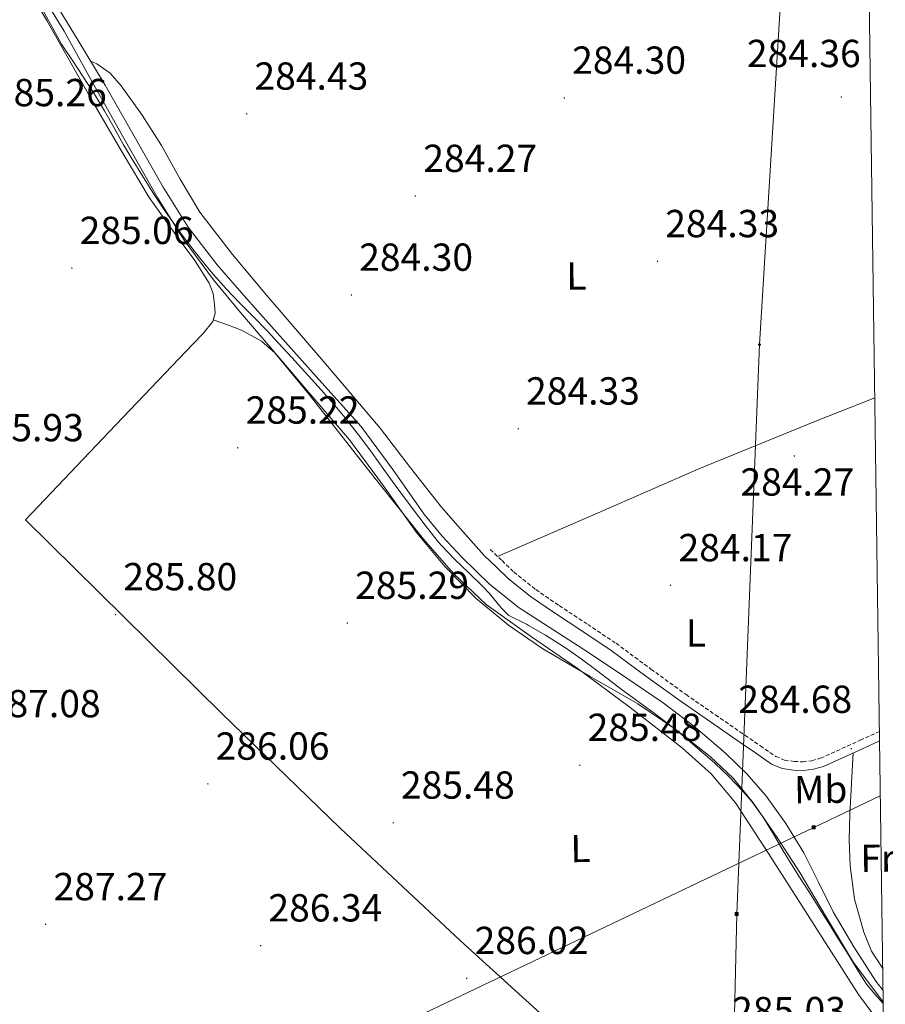
# Model space of a CAD drawing. Units: metres. Extents: x 593526 to 598021, y 4684711 to 4687742.
# Drawn here: x 597621 to 597843, y 4686649 to 4686902 of the extents above; entities that cross this region are included whole.
import ezdxf
from ezdxf.enums import TextEntityAlignment as Align

# ---------------------------------------------------------------- set-up
doc = ezdxf.new("R2010")
doc.units = ezdxf.units.M
doc.header["$MEASUREMENT"] = 0
doc.linetypes.add('TRAZOSX2', pattern=[1.5, 1, -0.5])
for name, color, linetype, lineweight in [('Carátula', 7, 'Continuous', 5), ('Level 1', 19, 'Continuous', 0), ('Level 13', 5, 'Continuous', 0), ('Level 21', 19, 'Continuous', 0), ('Level 32', 19, 'Continuous', 0), ('Level 36', 19, 'Continuous', 40), ('Level 37', 92, 'Continuous', 0), ('Level 41', 19, 'Continuous', 0), ('Level 5', 36, 'Continuous', 0), ('Level 61', 19, 'Continuous', 0), ('Level 7', 1, 'Continuous', 0)]:
    doc.layers.add(name, color=color, linetype=linetype, lineweight=lineweight)
doc.styles.add('Arial', font='ARIAL.TTF', dxfattribs={"height": 0.2})

# ---------------------------------------------------------------- blocks, each defined once
blk = doc.blocks.new('5PATER')
at = {"layer": 'Carátula', "linetype": 'Continuous', "lineweight": 5}
h = blk.add_hatch(color=250, dxfattribs=at)
edge = h.paths.add_edge_path()
edge.add_ellipse((0, 0), major_axis=(-1.33, -1.34), ratio=0.999422, start_angle=0, end_angle=360)
blk = doc.blocks.new('5PELE')
at = {"layer": 'Carátula', "linetype": 'Continuous', "lineweight": 5}
h = blk.add_hatch(color=9, dxfattribs=at)
edge = h.paths.add_edge_path()
edge.add_arc((0, 0), 2.85, 359.999, 719.999)
at = {"layer": 'Carátula', "color": 252, "linetype": 'Continuous', "lineweight": 5}
blk.add_circle((0, 0, 0), 2.85, dxfattribs=at)
blk = doc.blocks.new('5TME')
at = {"layer": 'Carátula', "color": 250, "linetype": 'Continuous', "lineweight": 5}
for p, q in [((3.7, 3.8), (-3.7, -3.8)), ((-3.7, 3.7), (3.8, -3.8))]:
    blk.add_line(p, q, dxfattribs=at)
at = {"layer": 'Carátula', "color": 250, "linetype": 'Continuous', "lineweight": 5, "flags": 128}
blk.add_lwpolyline([(-3.7, -3.8), (3.8, -3.8), (3.8, 3.7), (-3.7, 3.7), (-3.7, -3.8)], dxfattribs=at)

msp = doc.modelspace()

# ---------------------------------------------------------------- linework, layer by layer
at = {"layer": 'Level 1', "color": 19, "linetype": 'Continuous', "lineweight": 0, "ltscale": 0.5}
msp.add_polyline3d([(597842.12, 4686649.67, 285.04), (597840.06, 4686651.96, 285.07), (597837.81, 4686654.6, 285.1), (597835.8, 4686657.91, 285.05), (597833.21, 4686662.14, 285.03), (597830.28, 4686666.87, 285.04), (597828.56, 4686669.62, 285.05), (597825.89, 4686673.85, 285.07), (597823.22, 4686678.08, 285.09), (597820.54, 4686682.3, 285.12), (597817.87, 4686686.53, 285.12), (597816.51, 4686688.75, 285.11), (597814, 4686693.09, 285.06), (597811.41, 4686697.37, 285.01), (597808.49, 4686701.42, 285.03), (597806.12, 4686704.17, 285.04), (597802.65, 4686707.77, 285.1), (597799.01, 4686711.21, 285.11), (597795.25, 4686714.52, 285.09), (597791.44, 4686717.79, 285.04), (597791.32, 4686717.89, 285.04), (597787.44, 4686721.04, 285.01), (597783.45, 4686724.05, 285), (597779.41, 4686727.01, 284.99), (597775.38, 4686729.97, 284.96), (597772.83, 4686731.91, 284.95), (597768.85, 4686734.94, 284.91), (597764.84, 4686737.93, 285.41), (597760.75, 4686740.8, 285.35), (597759.89, 4686741.37, 285.34), (597755.66, 4686744.04, 285.3), (597751.33, 4686746.54, 285.32), (597750.77, 4686746.83, 285.32), (597746.31, 4686749.09, 285.33), (597744.41, 4686750.93, 285.26), (597741.21, 4686754.81, 285.13), (597739.58, 4686756.49, 285.09), (597736, 4686759.98, 285.14), (597732.4, 4686763.46, 285.19), (597728.97, 4686767.09, 285.27), (597727.96, 4686768.26, 285.29), (597724.84, 4686772.17, 285.18), (597721.85, 4686776.17, 284.84), (597718.87, 4686780.19, 284.84), (597717.2, 4686782.44, 284.84), (597714.28, 4686786.5, 284.84), (597711.37, 4686790.57, 284.83), (597708.41, 4686794.6, 284.83), (597705.34, 4686798.55, 284.82), (597703.99, 4686800.2, 284.81), (597700.75, 4686804.01, 284.82), (597697.44, 4686807.76, 284.85), (597694.09, 4686811.46, 284.86), (597690.7, 4686815.15, 284.87), (597687.32, 4686818.83, 284.9), (597684.38, 4686821.95, 284.92), (597680.89, 4686825.54, 284.93), (597677.39, 4686829.11, 284.95), (597673.95, 4686832.74, 284.96), (597670.62, 4686836.47, 284.97), (597668.81, 4686838.62, 284.98), (597665.68, 4686842.52, 284.99), (597662.66, 4686846.51, 284.99), (597659.74, 4686850.57, 285.02), (597657.86, 4686853.28, 285.07), (597655.12, 4686857.46, 285.07), (597652.46, 4686861.7, 285.1), (597649.84, 4686865.96, 285.13), (597647.66, 4686869.64, 285.15), (597645.2, 4686873.99, 285.12), (597642.73, 4686878.34, 285.12), (597640.17, 4686882.63, 285.14), (597640.01, 4686882.88, 285.14), (597637.33, 4686887.1, 285.16), (597634.57, 4686891.27, 285.2), (597631.73, 4686895.39, 285.26), (597626.95, 4686904.17, 285.25)], dxfattribs=at)
at = {"layer": 'Level 13', "color": 5, "linetype": 'Continuous', "lineweight": 0, "ltscale": 0.5}
msp.add_polyline3d([(597842.08, 4686653.03, 284.53), (597840.27, 4686655.41, 284.53), (597834.57, 4686664.18, 284.53), (597829.33, 4686673.2, 284.53), (597825.59, 4686680.72, 284.53), (597821.84, 4686688.24, 284.53), (597817.23, 4686695.83, 284.53), (597811.99, 4686703.02, 284.53), (597807.13, 4686708.59, 284.53), (597801.81, 4686713.71, 284.53), (597793.96, 4686720.46, 284.53), (597785.75, 4686726.7, 284.53), (597776.24, 4686733.18, 284.53), (597766.68, 4686739.57, 284.53), (597757.8, 4686745.28, 284.53), (597748.95, 4686751.02, 284.53), (597741.3, 4686757.09, 284.53), (597734.29, 4686763.95, 284.53), (597729.25, 4686769.43, 284.53), (597724.5, 4686775.15, 284.53), (597716.58, 4686786.48, 284.53), (597708.37, 4686797.55, 284.53), (597696.96, 4686810.33, 284.53), (597685.52, 4686823.09, 284.53), (597678.53, 4686830.97, 284.53), (597671.57, 4686838.9, 284.53), (597664.22, 4686848.53, 284.53), (597657.75, 4686858.8, 284.53), (597650.39, 4686871.88, 284.53), (597642.96, 4686884.91, 284.53), (597635.74, 4686896.82, 284.53), (597628.5, 4686908.72, 284.53)], dxfattribs=at)
at = {"layer": 'Level 21', "color": 19, "linetype": 'TRAZOSX2', "lineweight": 0}
msp.add_polyline3d([(597741.52, 4686766, 284.47), (597744.53, 4686763.12, 284.47), (597747.54, 4686760.24, 284.47), (597753.18, 4686755.69, 284.47), (597759.19, 4686751.6, 284.47), (597766.47, 4686746.79, 284.49), (597773.72, 4686741.94, 284.53), (597782.66, 4686735.35, 284.63), (597791.64, 4686728.82, 284.72), (597799.19, 4686723.6, 284.76), (597806.74, 4686718.38, 284.79), (597810.67, 4686715.66, 284.82), (597814.61, 4686712.94, 284.85), (597816.87, 4686712.03, 284.82), (597819.35, 4686711.66, 284.79), (597821.59, 4686711.6, 284.79), (597823.85, 4686711.88, 284.79), (597826.07, 4686712.49, 284.79), (597836.23, 4686717.11, 284.63), (597841.15, 4686719.36, 284.55)], dxfattribs=at)
at = {"layer": 'Level 21', "color": 19, "linetype": 'Continuous', "lineweight": 0}
msp.add_polyline3d([(597740, 4686764.41, 284.47), (597743.01, 4686761.53, 284.47), (597746.08, 4686758.58, 284.47), (597751.86, 4686753.92, 284.47), (597757.96, 4686749.77, 284.47), (597765.25, 4686744.96, 284.49), (597772.45, 4686740.13, 284.53), (597781.35, 4686733.57, 284.63), (597790.36, 4686727.02, 284.72), (597797.94, 4686721.79, 284.76), (597805.48, 4686716.57, 284.79), (597809.42, 4686713.85, 284.82), (597813.56, 4686710.99, 284.85), (597816.29, 4686709.89, 284.82), (597819.15, 4686709.46, 284.79), (597821.69, 4686709.39, 284.79), (597824.28, 4686709.72, 284.79), (597826.82, 4686710.42, 284.79), (597837.15, 4686715.11, 284.63), (597841.18, 4686716.95, 284.57)], dxfattribs=at)
at = {"layer": 'Level 32', "color": 6, "linetype": 'Continuous', "lineweight": 0, "ltscale": 0.5}
for points in [[(597816.63, 4686918.77, 285.37), (597810.45, 4686818.45, 284.4), (597804.63, 4686672.62, 285.53), (597801.48, 4686536.21, 287.3), (597794.37, 4686430.68, 309.01)], [(597841.38, 4686702.84, 284.61), (597824.33, 4686694.79, 284.86), (597619.59, 4686597.04, 310.01), (597417.48, 4686503.92, 352.16), (597255.24, 4686427.7, 360.12), (597111.12, 4686359.8, 368.16), (597013.86, 4686315.37, 367.81), (596871.82, 4686249.77, 390.44), (596776.19, 4686202.66, 397.38), (596640.32, 4686139.11, 410.22), (596478.78, 4686062.7, 429.18), (596278.53, 4685969, 441.38), (596055.89, 4685863.18, 433.63), (595877.59, 4685731.79, 413.25), (595737.17, 4685627.85, 400.42), (595593.23, 4685520.72, 402.09), (595470.35, 4685429.71, 398.88), (595275.28, 4685285.78, 391.34), (595158.54, 4685199.7, 388.99), (595061.36, 4685125.78, 388.17)]]:
    msp.add_polyline3d(points, dxfattribs=at)
at = {"layer": 'Level 36', "color": 92, "linetype": 'Continuous', "lineweight": 0}
for points in [[(597622.82, 4686910.17, 285.42), (597627.99, 4686901.49, 285.3), (597634.23, 4686890.48, 285.28), (597640.47, 4686879.47, 285.3), (597647.28, 4686867.8, 285.33), (597654.16, 4686856.18, 285.36), (597661.84, 4686845.39, 285.32), (597665.86, 4686840.03, 285.28), (597669.59, 4686834.22, 285.23), (597670.55, 4686831.55, 285.2), (597670.93, 4686828.78, 285.17), (597671.12, 4686826.51, 285.23), (597670.48, 4686824.37, 285.3), (597667.98, 4686821.35, 285.37), (597665.36, 4686818.61, 285.43), (597643.96, 4686796.08, 285.75), (597622.55, 4686773.55, 286.07), (597647.67, 4686748.75, 286.1), (597672.79, 4686723.95, 286.13), (597703.11, 4686694.6, 286.19), (597733.91, 4686665.71, 286.26), (597759.03, 4686642.97, 286.06)], [(597740, 4686764.41, 284.47), (597734.52, 4686770.61, 284.47), (597729.04, 4686776.82, 284.47), (597721.13, 4686786.89, 284.47), (597713.36, 4686797.1, 284.47), (597698.88, 4686814.09, 284.56), (597684.31, 4686831.02, 284.66), (597675.54, 4686841.56, 284.63), (597667.16, 4686852.4, 284.59), (597662.1, 4686860.84, 284.6), (597657.36, 4686869.49, 284.59), (597652.38, 4686877.24, 284.56), (597647, 4686884.78, 284.53), (597644.22, 4686888.04, 284.53), (597640.79, 4686890.42, 284.53), (597639.22, 4686891.07, 284.53)], [(597670.6, 4686824.78, 285.28), (597674.22, 4686823.49, 285.39), (597677.84, 4686822.19, 285.49), (597682.98, 4686819.35, 285.53), (597686.33, 4686816.35, 285.44), (597695.12, 4686805.68, 285.17), (597709.74, 4686787.09, 285.41), (597724.44, 4686768.62, 285.62), (597732.08, 4686759.85, 285.48), (597740.5, 4686751.86, 285.36), (597752.08, 4686743.61, 285.53), (597763.8, 4686735.6, 285.68), (597777.37, 4686725.49, 285.65), (597790.74, 4686715.06, 285.62), (597798.08, 4686708.54, 285.66), (597804.31, 4686701.04, 285.68), (597812, 4686689.26, 285.66), (597819.6, 4686677.42, 285.62), (597827.69, 4686664.69, 285.56), (597835.79, 4686651.95, 285.49), (597842.21, 4686643.4, 285.43)], [(597743.38, 4686764.22, 284.47), (597769.14, 4686775.41, 284.43), (597794.9, 4686786.61, 284.4), (597825.08, 4686798.95, 284.43), (597839.96, 4686804.79, 284.48)], [(597834.46, 4686713.89, 284.67), (597834.01, 4686706.02, 284.7), (597833.55, 4686698.16, 284.72), (597833.44, 4686691.57, 284.64), (597833.68, 4686684.97, 284.53), (597834.81, 4686676.4, 284.49), (597837.14, 4686667.95, 284.47), (597839.16, 4686663.09, 284.47), (597842, 4686658.68, 284.47)]]:
    msp.add_polyline3d(points, dxfattribs=at)
at = {"layer": 'Level 5', "color": 36, "linetype": 'Continuous', "lineweight": 0}
msp.add_polyline3d([(597625.1, 4686910.77, 285.01), (597632.46, 4686898.72, 285.01), (597639.28, 4686886.39, 285.01), (597647.83, 4686871.16, 285.01), (597656.43, 4686855.95, 285.01), (597663.13, 4686845.23, 285.01), (597670.67, 4686835.09, 285.01), (597677.61, 4686826.72, 285.01), (597684.62, 4686818.42, 285.01), (597695.08, 4686806.23, 285.01), (597705.52, 4686794.03, 285.01), (597714.17, 4686782.28, 285.01), (597722.6, 4686770.32, 285.01), (597729.9, 4686761.58, 285.01), (597737.93, 4686753.46, 285.01), (597746.21, 4686746.61, 285.01), (597755.02, 4686740.53, 285.01), (597767.14, 4686733.46, 285.01), (597779.28, 4686726.42, 285.01), (597788.77, 4686720.03, 285.01), (597797.83, 4686712.98, 285.01), (597803.73, 4686707.37, 285.01), (597808.87, 4686701.11, 285.01), (597814.98, 4686692.24, 285.01), (597820.81, 4686683.22, 285.01), (597827.63, 4686671.7, 285.01), (597834.54, 4686660.21, 285.01), (597841.79, 4686650.49, 285.01), (597842.12, 4686650.15, 285.01)], dxfattribs=at)
at = {"layer": 'Level 61', "color": 19, "linetype": 'Continuous', "lineweight": 0}
msp.add_polyline3d([(594397.86, 4687430.26, 0.01), (597830.57, 4687477.35, 0.01), (597862.84, 4685164.19, 0.01), (594428.99, 4685117.11, 0.01), (594397.86, 4687430.26, 0.01)], close=True, dxfattribs=at)

# ---------------------------------------------------------------- block references
at = {"layer": 'Level 32', "color": 252, "linetype": 'Continuous', "lineweight": 0, "xscale": 0.1000000096268485, "yscale": 0.1000000096268485, "rotation": 0.6334013548529208}
msp.add_blockref('5PELE', (597810.45, 4686818.45, 284.4), dxfattribs=at)
at = {"layer": 'Level 32', "color": 19, "linetype": 'Continuous', "lineweight": 0, "xscale": 0.09999983015004542, "yscale": 0.09999983015004542}
for p in [(597824.33, 4686694.79, 284.86), (597804.63, 4686672.62, 285.53)]:
    msp.add_blockref('5TME', p, dxfattribs=at)
at = {"layer": 'Level 7', "color": 19, "linetype": 'Continuous', "lineweight": 0, "xscale": 0.1000000096268485, "yscale": 0.1000000096268485, "rotation": 0.6333874563023099}
for p in [(597760.5, 4686881.65, 284.31), (597831.38, 4686881.87, 284.37), (597679.16, 4686877.58, 284.43), (597722.32, 4686856.5, 284.27), (597634.41, 4686838.04, 285.07), (597784.34, 4686839.79, 284.34), (597705.97, 4686831.18, 284.31), (597748.69, 4686796.91, 284.34), (597676.84, 4686792.02, 285.23), (597819.38, 4686789.93, 284.27), (597787.67, 4686756.78, 284.18), (597645.58, 4686749.34, 285.81), (597704.94, 4686747.13, 285.3), (597833.94, 4686714.96, 284.69), (597764.46, 4686710.74, 285.49), (597669.23, 4686705.94, 286.06), (597716.65, 4686695.96, 285.49), (597627.66, 4686669.95, 287.28), (597682.73, 4686664.5, 286.35), (597735.47, 4686656.15, 286.03)]:
    msp.add_blockref('5PATER', p, dxfattribs=at)

# ---------------------------------------------------------------- texts
at = {"layer": 'Level 37', "color": 92, "linetype": 'Continuous', "lineweight": 0, "style": 'Arial'}
for s, p in [('L', (597763.58, 4686836.02, 284.25)), ('L', (597794.19, 4686744.61, 284.38)), ('Mb', (597826.13, 4686704.53, 284.8)), ('L', (597764.63, 4686689.39, 285.48)), ('Fr', (597840.76, 4686686.89, 284.54))]:
    msp.add_text(s, height=7, rotation=0.4751, dxfattribs=at).set_placement(p, align=Align.MIDDLE_CENTER)
at = {"layer": 'Level 41', "color": 19, "linetype": 'Continuous', "lineweight": 0, "style": 'Arial'}
for s, p in [('284.36', (597807.22, 4686887.36, 284.37)), ('284.30', (597762.49, 4686885.65, 284.31)), ('284.43', (597681.14, 4686881.58, 284.43)), ('285.26', (597614.19, 4686877.34, 285.26)), ('284.27', (597724.38, 4686860.5, 284.27)), ('284.33', (597786.32, 4686843.79, 284.34)), ('285.06', (597636.4, 4686842.04, 285.07)), ('284.30', (597707.96, 4686835.18, 284.31)), ('284.33', (597750.68, 4686800.91, 284.34)), ('285.22', (597678.9, 4686796.02, 285.23)), ('285.93', (597608.3, 4686791.51, 285.94)), ('284.27', (597805.58, 4686777.59, 284.27)), ('284.17', (597789.72, 4686760.78, 284.18)), ('285.80', (597647.57, 4686753.34, 285.81)), ('285.29', (597706.93, 4686751.13, 285.3)), ('287.08', (597612.62, 4686720.82, 287.09)), ('284.68', (597805.02, 4686721.93, 284.69)), ('285.48', (597766.45, 4686714.74, 285.49)), ('286.06', (597671.21, 4686709.94, 286.06)), ('285.48', (597718.64, 4686699.96, 285.49)), ('287.27', (597629.71, 4686673.94, 287.28)), ('286.34', (597684.72, 4686668.5, 286.35)), ('286.02', (597737.52, 4686660.15, 286.03)), ('285.03', (597803.44, 4686642.17, 285.04))]:
    msp.add_text(s, height=7, dxfattribs=at).set_placement(p, align=Align.BOTTOM_LEFT)

doc.saveas('drawing.dxf')
